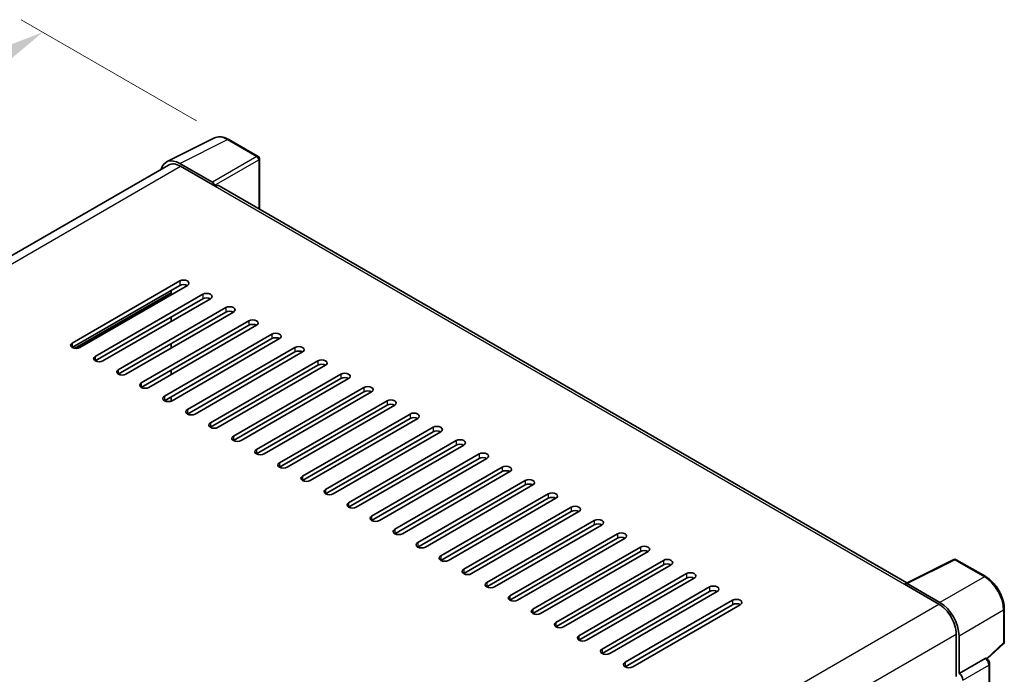
# Model space of a CAD drawing. Units: millimetres. Extents: x 0 to 8868, y 0 to 1124.
# Drawn here: x 874 to 1055, y 414 to 535 of the extents above; entities that cross this region are included whole.
import ezdxf

# ---------------------------------------------------------------- set-up
doc = ezdxf.new("R2010")
doc.units = ezdxf.units.MM
doc.header["$LTSCALE"] = 4
doc.layers.get('Defpoints').update_dxf_attribs({"lineweight": 25})
for name, color, linetype, lineweight in [('Dimension (ISO)', 7, 'Continuous', 18), ('Visible (ISO)', 7, 'Continuous', 35), ('Visible Narrow (ISO)', 7, 'Continuous', 25)]:
    doc.layers.add(name, color=color, linetype=linetype, lineweight=lineweight)
doc.styles.add('Note Text (TK)', font='txt')
doc.dimstyles.new('Default - Method 1b (TK)', dxfattribs={"dimscale": 4, "dimtxt": 2.5, "dimasz": 2.5, "dimexe": 1, "dimexo": 1.5, "dimgap": 1, "dimtad": 1, "dimtoh": 1, "dimrnd": 1e-08, "dimdsep": 46, "dimtxsty": 'Note Text (TK)', "dimcen": 0.09, "dimdle": 5, "dimclrd": 100, "dimclre": 100, "dimclrt": 7, "dimadec": 1, "dimazin": 1, "dimtfac": 1, "dimtmove": 0, "dimatfit": 3, "dimfxl": 1, "dimtolj": 1, "dimlwd": -1, "dimlwe": -1, "dimarcsym": 0})

# ---------------------------------------------------------------- blocks, each defined once
blk = doc.blocks.new('*D24')
at = {"layer": 'Defpoints', "color": 0}
for p in [(912.25, 512.46), (715.49, 436.4), (749.43, 416.81)]:
    blk.add_point(p, dxfattribs=at)
at = {"layer": 'Dimension (ISO)', "color": 100}
for p, q in [((906.29, 515.91), (874.04, 534.53)), ((869.4, 527.15), (724.1, 441.48)), ((743.46, 420.25), (711.51, 438.7))]:
    blk.add_line(p, q, dxfattribs=at)
for points in [[(868.56, 528.58), (870.25, 525.71), (878.02, 532.23)], [(723.26, 442.92), (724.95, 440.05), (715.49, 436.4)]]:
    blk.add_solid(points, dxfattribs=at)
at = {"layer": 'Dimension (ISO)', "color": 7, "insert": (783.36, 486.87), "char_height": 10, "attachment_point": 4, "rotation": 30.5227, "style": 'Note Text (TK)'}
blk.add_mtext('\\A1;{\\Q-29.477;\\W0.821;\\H0.816x; \\fＭＳ Ｐゴシック|b0|i0;\\H10.0000;230}', dxfattribs=at)

msp = doc.modelspace()

# ---------------------------------------------------------------- linework, layer by layer
at = {"layer": 'Visible (ISO)'}
for p, q in [((900.812, 508.3472), (909.6116, 512.742)), ((917.6734, 509.3328), (912.2541, 512.4616)), ((909.2348, 504.5801), (903.222, 508.0516)), ((917.9234, 499.6629), (917.9234, 508.8998)), ((901.151, 507.763), (763.3843, 428.2234)), ((903.401, 507.5401), (909.7649, 503.8658)), ((909.5882, 503.9679), (909.5882, 503.9681)), ((1037.1735, 430.8138), (910.5149, 503.9401)), ((883.4252, 474.9823), (903.2242, 486.4132)), ((903.2242, 485.5967), (883.4252, 474.1658)), ((904.6384, 485.5967), (884.8394, 474.1658)), ((901.6332, 483.8617), (901.6332, 484.6782)), ((884.1323, 473.9967), (901.6332, 484.1008)), ((887.6678, 472.5328), (907.4668, 483.9637)), ((907.4668, 483.1472), (887.6678, 471.7163)), ((908.881, 483.1472), (889.0821, 471.7163)), ((891.9105, 470.0833), (911.7095, 481.5142)), ((911.7095, 480.6977), (891.9105, 469.2668)), ((913.1237, 480.6977), (893.3247, 469.2668)), ((895.946, 480.8173), (896.1531, 480.6977)), ((896.1531, 467.6338), (915.9521, 479.0648)), ((901.6332, 478.9627), (901.6332, 479.7792)), ((915.9521, 478.2483), (896.1531, 466.8173)), ((917.3663, 478.2483), (897.5673, 466.8173)), ((900.3958, 465.1843), (920.1948, 476.6153)), ((920.1948, 475.7988), (900.3958, 464.3678)), ((921.609, 475.7988), (901.81, 464.3678)), ((901.6332, 474.0637), (901.6332, 474.8802)), ((904.6384, 462.7348), (924.4374, 474.1658)), ((924.4374, 473.3493), (904.6384, 461.9183)), ((925.8516, 473.3493), (906.0526, 461.9183)), ((908.881, 460.2853), (928.68, 471.7163)), ((901.6332, 469.1647), (901.6332, 469.9812)), ((928.68, 470.8998), (908.881, 459.4688)), ((930.0943, 470.8998), (910.2953, 459.4688)), ((913.1237, 457.8358), (932.9227, 469.2668)), ((932.9227, 468.4503), (913.1237, 457.0193)), ((934.3369, 468.4503), (914.5379, 457.0193)), ((917.3663, 455.3864), (937.1653, 466.8173)), ((901.6332, 464.2866), (901.6332, 465.0822)), ((937.1653, 466.0008), (917.3663, 454.5699)), ((938.5795, 466.0008), (918.7805, 454.5699)), ((921.609, 452.9369), (941.408, 464.3678)), ((941.408, 463.5513), (921.609, 452.1204)), ((942.8222, 463.5513), (923.0232, 452.1204)), ((925.8516, 450.4874), (945.6506, 461.9183)), ((945.6506, 461.1018), (925.8516, 449.6709)), ((947.0648, 461.1018), (927.2658, 449.6709)), ((930.0943, 448.0379), (949.8932, 459.4688)), ((949.8932, 458.6523), (930.0943, 447.2214)), ((951.3075, 458.6523), (931.5085, 447.2214)), ((934.3369, 445.5884), (954.1359, 457.0193)), ((954.1359, 456.2028), (934.3369, 444.7719)), ((955.5501, 456.2028), (935.7511, 444.7719)), ((938.5795, 443.1389), (958.3785, 454.5699)), ((958.3785, 453.7534), (938.5795, 442.3224)), ((959.7927, 453.7534), (939.9937, 442.3224)), ((942.8222, 440.6894), (962.6212, 452.1204)), ((962.6212, 451.3039), (942.8222, 439.8729)), ((964.0354, 451.3039), (944.2364, 439.8729)), ((947.0648, 438.2399), (966.8638, 449.6709)), ((966.8638, 448.8544), (947.0648, 437.4234)), ((968.278, 448.8544), (948.479, 437.4234)), ((951.3075, 435.7904), (971.1064, 447.2214)), ((971.1064, 446.4049), (951.3075, 434.9739)), ((972.5207, 446.4049), (952.7217, 434.9739)), ((955.5501, 433.3409), (975.3491, 444.7719)), ((975.3491, 443.9554), (955.5501, 432.5244)), ((976.7633, 443.9554), (956.9643, 432.5244)), ((959.7927, 430.8915), (979.5917, 442.3224)), ((979.5917, 441.5059), (959.7927, 430.075)), ((981.0059, 441.5059), (961.2069, 430.075)), ((964.0354, 428.442), (983.8344, 439.8729)), ((983.8344, 439.0564), (964.0354, 427.6255)), ((985.2486, 439.0564), (965.4496, 427.6255)), ((968.278, 425.9925), (988.077, 437.4234)), ((988.077, 436.6069), (968.278, 425.176)), ((989.4912, 436.6069), (969.6922, 425.176)), ((972.5207, 423.543), (992.3196, 434.9739)), ((992.3196, 434.1574), (972.5207, 422.7265)), ((993.7339, 434.1574), (973.9349, 422.7265)), ((1036.9797, 430.717), (1045.7793, 435.1118)), ((1051.672, 431.9686), (1046.2527, 435.0975)), ((976.7633, 421.0935), (996.5623, 432.5244)), ((996.5623, 431.708), (976.7633, 420.277)), ((997.9765, 431.708), (978.1775, 420.277)), ((981.0059, 418.644), (1000.8049, 430.075)), ((1036.6906, 430.5853), (1043.0546, 426.911)), ((1036.8674, 430.4835), (1036.8674, 430.4832)), ((1043.2335, 427.216), (1037.2207, 430.6875)), ((1000.8049, 429.2585), (981.0059, 417.8275)), ((1002.2191, 429.2585), (982.4202, 417.8275)), ((985.2486, 416.1945), (1005.0476, 427.6255)), ((1005.0476, 426.809), (985.2486, 415.378)), ((1006.4618, 426.809), (986.6628, 415.378)), ((1055.1021, 419.9738), (1055.1021, 426.0276)), ((1046.2365, 421.3997), (1046.2365, 413.6079)), ((1046.7669, 414.1533), (1046.7669, 421.096)), ((1051.9429, 416.831), (1054.9417, 419.6069)), ((1046.7669, 414.1533), (1051.5557, 416.9181)), ((1051.7938, 416.9357), (1051.785, 416.9408)), ((1052.3971, 297.0814), (1052.3971, 415.8907)), ((1046.7673, 414.153), (1046.7669, 414.1533))]:
    msp.add_line(p, q, dxfattribs=at)
for centre, start, end in [((917.4234, 508.8998), 0, 60), ((1046.0027, 434.6645), 60, 116.538708), ((1054.6021, 419.9738), 312.789481, 0)]:
    msp.add_arc(centre, 0.5, start, end, dxfattribs=at)
for centre, major_axis, ratio, start_param, end_param in [((903.2263, 503.9642), (-2.503, 4.3354), 0.5766475, 5.49839613, 6.80992005), ((903.401, 503.8658), (-2.25, 3.8971), 0.57735027, 5.49778714, 6.28318531), ((909.2344, 504.1719), (0.25, -0.433), 0.5780539, 0.78600715, 2.3555855), ((909.7649, 502.6411), (0.75, 1.299), 0.57735027, 0, 0.78539816), ((903.9313, 486.005), (1, 0), 0.57735027, 5.49778716, 8.63937979), ((903.9313, 485.1885), (-1, 0), 0.57735027, 3.92699082, 5.49778713), ((908.1739, 483.5555), (1, 0), 0.57735027, 5.49778716, 8.63937979), ((908.1739, 482.739), (-1, 0), 0.57735027, 3.92699082, 5.49778713), ((912.4166, 481.106), (1, 0), 0.57735027, 5.49778716, 8.63937979), ((912.4166, 480.2895), (-1, 0), 0.57735027, 3.92699082, 5.49778713), ((916.6592, 478.6565), (1, 0), 0.57735027, 5.49778716, 8.63937979), ((916.6592, 477.84), (-1, 0), 0.57735027, 3.92699082, 5.49778713), ((920.9019, 476.207), (1, 0), 0.57735027, 5.49778716, 8.63937979), ((920.9019, 475.3905), (-1, 0), 0.57735027, 3.92699082, 5.49778713), ((884.1323, 474.574), (-1, 0), 0.57735027, 5.49778716, 8.63937978), ((925.1445, 473.7575), (1, 0), 0.57735027, 5.49778716, 8.63937979), ((925.1445, 472.941), (-1, 0), 0.57735027, 3.92699082, 5.49778713), ((888.375, 472.1245), (-1, 0), 0.57735027, 5.49778716, 8.63937978), ((929.3871, 471.308), (1, 0), 0.57735027, 5.49778716, 8.63937979), ((892.6176, 469.675), (-1, 0), 0.57735027, 5.49778716, 8.63937978), ((929.3871, 470.4915), (-1, 0), 0.57735027, 3.92699082, 5.49778713), ((933.6298, 468.8585), (1, 0), 0.57735027, 5.49778716, 8.63937979), ((933.6298, 468.042), (-1, 0), 0.57735027, 3.92699082, 5.49778713), ((896.8602, 467.2256), (-1, 0), 0.57735027, 5.49778716, 8.63937978), ((937.8724, 466.4091), (1, 0), 0.57735027, 5.49778716, 8.63937979), ((937.8724, 465.5926), (-1, 0), 0.57735027, 3.92699082, 5.49778713), ((901.1029, 464.7761), (-1, 0), 0.57735027, 5.49778716, 8.63937978), ((942.1151, 463.9596), (1, 0), 0.57735027, 5.49778716, 8.63937979), ((905.3455, 462.3266), (-1, 0), 0.57735027, 5.49778716, 8.63937978), ((942.1151, 463.1431), (-1, 0), 0.57735027, 3.92699082, 5.49778713), ((946.3577, 461.5101), (1, 0), 0.57735027, 5.49778716, 8.63937979), ((946.3577, 460.6936), (-1, 0), 0.57735027, 3.92699082, 5.49778713), ((909.5882, 459.8771), (-1, 0), 0.57735027, 5.49778716, 8.63937978), ((950.6003, 459.0606), (1, 0), 0.57735027, 5.49778716, 8.63937979), ((950.6003, 458.2441), (-1, 0), 0.57735027, 3.92699082, 5.49778713), ((913.8308, 457.4276), (-1, 0), 0.57735027, 5.49778716, 8.63937978), ((954.843, 456.6111), (1, 0), 0.57735027, 5.49778716, 8.63937979), ((918.0734, 454.9781), (-1, 0), 0.57735027, 5.49778716, 8.63937978), ((954.843, 455.7946), (-1, 0), 0.57735027, 3.92699082, 5.49778713), ((959.0856, 454.1616), (1, 0), 0.57735027, 5.49778716, 8.63937979), ((959.0856, 453.3451), (-1, 0), 0.57735027, 3.92699082, 5.49778713), ((922.3161, 452.5286), (-1, 0), 0.57735027, 5.49778716, 8.63937978), ((963.3283, 451.7121), (1, 0), 0.57735027, 5.49778716, 8.63937979), ((926.5587, 450.0791), (-1, 0), 0.57735027, 5.49778716, 8.63937978), ((963.3283, 450.8956), (-1, 0), 0.57735027, 3.92699082, 5.49778713), ((967.5709, 449.2626), (1, 0), 0.57735027, 5.49778716, 8.63937979), ((930.8014, 447.6296), (-1, 0), 0.57735027, 5.49778716, 8.63937978), ((967.5709, 448.4461), (-1, 0), 0.57735027, 3.92699082, 5.49778713), ((971.8136, 446.8131), (1, 0), 0.57735027, 5.49778716, 8.63937979), ((971.8136, 445.9966), (-1, 0), 0.57735027, 3.92699082, 5.49778713), ((935.044, 445.1801), (-1, 0), 0.57735027, 5.49778716, 8.63937978), ((976.0562, 444.3636), (1, 0), 0.57735027, 5.49778716, 8.63937979), ((939.2866, 442.7307), (-1, 0), 0.57735027, 5.49778716, 8.63937978), ((976.0562, 443.5472), (-1, 0), 0.57735027, 3.92699082, 5.49778713), ((980.2988, 441.9142), (1, 0), 0.57735027, 5.49778716, 8.63937979), ((943.5293, 440.2812), (-1, 0), 0.57735027, 5.49778716, 8.63937978), ((980.2988, 441.0977), (-1, 0), 0.57735027, 3.92699082, 5.49778713), ((984.5415, 439.4647), (1, 0), 0.57735027, 5.49778716, 8.63937979), ((984.5415, 438.6482), (-1, 0), 0.57735027, 3.92699082, 5.49778713), ((947.7719, 437.8317), (-1, 0), 0.57735027, 5.49778716, 8.63937978), ((988.7841, 437.0152), (1, 0), 0.57735027, 5.49778716, 8.63937979), ((952.0146, 435.3822), (-1, 0), 0.57735027, 5.49778716, 8.63937978), ((988.7841, 436.1987), (-1, 0), 0.57735027, 3.92699082, 5.49778713), ((993.0268, 434.5657), (1, 0), 0.57735027, 5.49778716, 8.63937979), ((993.0268, 433.7492), (-1, 0), 0.57735027, 3.92699082, 5.49778713), ((956.2572, 432.9327), (-1, 0), 0.57735027, 5.49778716, 8.63937978), ((997.2694, 432.1162), (1, 0), 0.57735027, 5.49778716, 8.63937979), ((997.2694, 431.2997), (-1, 0), 0.57735027, 3.92699082, 5.49778713), ((960.4998, 430.4832), (-1, 0), 0.57735027, 5.49778716, 8.63937978), ((1001.512, 429.6667), (1, 0), 0.57735027, 5.49778716, 8.63937979), ((1036.6906, 429.3605), (0.75, 1.299), 0.57735027, 0.53865784, 0.78539816), ((1037.2211, 430.2787), (-0.2503, 0.4335), 0.5766475, 5.49839613, 7.06797448), ((964.7425, 428.0337), (-1, 0), 0.57735027, 5.49778716, 8.63937978), ((1001.512, 428.8502), (-1, 0), 0.57735027, 3.92699082, 5.49778713), ((1005.7547, 427.2172), (1, 0), 0.57735027, 5.49778716, 8.63937979), ((1005.7547, 426.4007), (-1, 0), 0.57735027, 3.92699082, 5.49778713), ((1043.0546, 423.2368), (2.25, -3.8971), 0.57735027, 0.78539816, 2.35619449), ((1043.2292, 423.1335), (2.5, -4.3301), 0.5780539, 0.78600715, 2.3555855), ((968.9851, 425.5842), (-1, 0), 0.57735027, 5.49778716, 8.63937978), ((973.2278, 423.1347), (-1, 0), 0.57735027, 5.49778716, 8.63937978), ((977.4704, 420.6852), (-1, 0), 0.57735027, 5.49778716, 8.63937978), ((981.713, 418.2358), (-1, 0), 0.57735027, 5.49778716, 8.63937978), ((985.9557, 415.7863), (-1, 0), 0.57735027, 5.49778716, 8.63937978), ((1051.5438, 416.5027), (-0.2373, -0.4403), 0.55686057, 3.12531633, 3.87580791), ((1046.7664, 413.3365), (0.5, -0.866), 0.5780539, 0.78600715, 2.3555855)]:
    msp.add_ellipse(centre, major_axis=major_axis, ratio=ratio, start_param=start_param, end_param=end_param, dxfattribs=at)
for points, knots in [([(912.2541, 512.4616), (912.0761, 512.5644), (911.8961, 512.6529), (911.5342, 512.7987), (911.3524, 512.8559), (910.9894, 512.9358), (910.8082, 512.9584), (910.4505, 512.9653), (910.2739, 512.9495), (909.9319, 512.8766), (909.7666, 512.8194), (909.6116, 512.742)], [-0.784789176, -0.784789176, -0.784789176, -0.784789176, -0.634804167, -0.634804167, -0.484819157, -0.484819157, -0.334834148, -0.334834148, -0.184849139, -0.184849139, -0.03486413, -0.03486413, -0.03486413, -0.03486413]), ([(1055.1021, 426.0276), (1055.1021, 426.2426), (1055.0875, 426.4634), (1055.0304, 426.9123), (1054.988, 427.1405), (1054.8769, 427.5997), (1054.8082, 427.8308), (1054.6463, 428.2911), (1054.5532, 428.5204), (1054.3446, 428.9723), (1054.2292, 429.195), (1053.9786, 429.629), (1053.8435, 429.8403), (1053.5564, 430.2469), (1053.4044, 430.4422), (1053.0866, 430.8126), (1052.9209, 430.9876), (1052.5787, 431.3134), (1052.4024, 431.4643), (1052.0421, 431.7381), (1051.8582, 431.8611), (1051.672, 431.9686)], [-0.78478918, -0.78478918, -0.78478918, -0.78478918, -0.62783134, -0.62783134, -0.47087351, -0.47087351, -0.31391567, -0.31391567, -0.15695784, -0.15695784, 0, 0, 0.15695784, 0.15695784, 0.31391567, 0.31391567, 0.47087351, 0.47087351, 0.62783134, 0.62783134, 0.78478918, 0.78478918, 0.78478918, 0.78478918]), ([(1052.3971, 415.8907), (1052.3971, 415.9788), (1052.3855, 416.0631), (1052.3461, 416.2257), (1052.3183, 416.304), (1052.249, 416.4541), (1052.2076, 416.5258), (1052.1123, 416.6608), (1052.0584, 416.7241), (1051.9372, 416.8395), (1051.87, 416.8917), (1051.7938, 416.9357)], [-0.78478918, -0.78478918, -0.78478918, -0.78478918, -0.47087351, -0.47087351, -0.15695784, -0.15695784, 0.15695784, 0.15695784, 0.47087351, 0.47087351, 0.78478918, 0.78478918, 0.78478918, 0.78478918])]:
    msp.add_open_spline(points, degree=3, knots=knots, dxfattribs=at)
at = {"layer": 'Visible Narrow (ISO)'}
for p, q in [((903.222, 508.0516), (912.0164, 512.4438)), ((912.0164, 512.4438), (917.4357, 509.3149)), ((917.4357, 509.3149), (909.2348, 504.5801)), ((909.5882, 503.9681), (917.789, 508.7029)), ((917.789, 508.7029), (917.789, 499.7404)), ((764.7045, 427.4636), (903.401, 507.5401)), ((909.7649, 503.8658), (1036.6906, 430.5853)), ((903.2242, 486.4132), (903.2242, 485.5967)), ((883.8735, 474.0163), (901.6332, 484.2699)), ((907.4668, 483.9637), (907.4668, 483.1472)), ((897.3602, 481.6338), (897.5673, 481.5142)), ((898.2744, 481.9225), (898.0673, 482.0421)), ((911.7095, 481.5142), (911.7095, 480.6977)), ((915.9521, 479.0648), (915.9521, 478.2483)), ((920.1948, 476.6153), (920.1948, 475.7988)), ((883.4252, 474.9823), (883.4252, 474.1658)), ((924.4374, 474.1658), (924.4374, 473.3493)), ((887.6678, 472.5328), (887.6678, 471.7163)), ((928.68, 471.7163), (928.68, 470.8998)), ((891.9105, 470.0833), (891.9105, 469.2668)), ((932.9227, 469.2668), (932.9227, 468.4503)), ((896.1531, 467.6338), (896.1531, 466.8173)), ((937.1653, 466.8173), (937.1653, 466.0008)), ((900.3958, 465.1843), (900.3958, 464.3678)), ((941.408, 464.3678), (941.408, 463.5513)), ((904.6384, 462.7348), (904.6384, 461.9183)), ((945.6506, 461.9183), (945.6506, 461.1018)), ((908.881, 460.2853), (908.881, 459.4688)), ((949.8932, 459.4688), (949.8932, 458.6523)), ((913.1237, 457.8358), (913.1237, 457.0193)), ((954.1359, 457.0193), (954.1359, 456.2028)), ((917.3663, 455.3864), (917.3663, 454.5699)), ((958.3785, 454.5699), (958.3785, 453.7534)), ((921.609, 452.9369), (921.609, 452.1204)), ((962.6212, 452.1204), (962.6212, 451.3039)), ((925.8516, 450.4874), (925.8516, 449.6709)), ((930.0943, 448.0379), (930.0943, 447.2214)), ((966.8638, 449.6709), (966.8638, 448.8544)), ((971.1064, 447.2214), (971.1064, 446.4049)), ((934.3369, 445.5884), (934.3369, 444.7719)), ((975.3491, 444.7719), (975.3491, 443.9554)), ((938.5795, 443.1389), (938.5795, 442.3224)), ((942.8222, 440.6894), (942.8222, 439.8729)), ((979.5917, 442.3224), (979.5917, 441.5059)), ((983.8344, 439.8729), (983.8344, 439.0564)), ((947.0648, 438.2399), (947.0648, 437.4234)), ((988.077, 437.4234), (988.077, 436.6069)), ((951.3075, 435.7904), (951.3075, 434.9739)), ((992.3196, 434.9739), (992.3196, 434.1574)), ((1037.2207, 430.6875), (1046.0151, 435.0796)), ((1046.0151, 435.0796), (1051.4344, 431.9508)), ((955.5501, 433.3409), (955.5501, 432.5244)), ((996.5623, 432.5244), (996.5623, 431.708)), ((1051.4344, 431.9508), (1043.2335, 427.216)), ((959.7927, 430.8915), (959.7927, 430.075)), ((1000.8049, 430.075), (1000.8049, 429.2585)), ((964.0354, 428.442), (964.0354, 427.6255)), ((904.2889, 346.7946), (1043.0546, 426.911)), ((1005.0476, 427.6255), (1005.0476, 426.809)), ((968.278, 425.9925), (968.278, 425.176)), ((1046.7669, 421.096), (1054.9677, 425.8308)), ((1054.9677, 425.8308), (1054.9677, 419.777)), ((972.5207, 423.543), (972.5207, 422.7265)), ((907.5839, 341.3485), (1046.2365, 421.3997)), ((976.7633, 421.0935), (976.7633, 420.277)), ((1054.9677, 419.777), (1051.8561, 416.8966)), ((981.0059, 418.644), (981.0059, 417.8275)), ((985.2486, 416.1945), (985.2486, 415.378)), ((1051.5561, 416.9178), (1046.7673, 414.153)), ((1047.474, 412.929), (1052.2628, 415.6938)), ((1051.5557, 416.9181), (1051.5561, 416.9178)), ((1052.2628, 415.6938), (1052.2628, 296.8845))]:
    msp.add_line(p, q, dxfattribs=at)
for centre, major_axis, ratio, start_param, end_param in [((912.0079, 508.3499), (-2.4763, 4.3494), 0.57677384, 5.50187364, 6.25179868), ((912.0041, 512.0286), (0.25, 0.433), 0.57735027, 0, 0.75049158), ((917.4234, 508.8998), (0.25, 0.433), 0.57735027, 0, 0.75049158), ((917.4234, 508.8998), (0.25, -0.433), 0.61692145, 0.78600715, 2.3555855), ((917.4234, 508.8998), (0.5, 0), 0.57735027, 5.53269373, 6.28318531), ((1046.0027, 434.6645), (-0.2234, 0.4473), 0.5766475, 5.53326026, 6.28318531), ((1046.0027, 434.6645), (0.25, 0.433), 0.57735027, 0, 0.75049158), ((1051.422, 431.5356), (0.25, 0.433), 0.57735027, 0, 0.75049158), ((1051.4181, 427.8614), (2.5, -4.3301), 0.58194065, 0.78600715, 2.3555855), ((1054.6021, 426.0276), (0.5, 0), 0.57735027, 5.53269373, 6.28318531), ((1054.6021, 419.9738), (0.3397, -0.3669), 0.43528024, 0, 0.66685618), ((1054.6021, 419.9738), (0.5, 0), 0.57735027, 5.53269373, 6.28318531), ((1051.5438, 416.5027), (0.25, 0.433), 0.57735027, 0, 0.75049158), ((1051.5433, 416.0945), (0.5, -0.866), 0.59748767, 0.78600715, 2.3555855), ((1051.8971, 415.8907), (0.5, 0), 0.57735027, 5.53269373, 6.28318531)]:
    msp.add_ellipse(centre, major_axis=major_axis, ratio=ratio, start_param=start_param, end_param=end_param, dxfattribs=at)

# ---------------------------------------------------------------- dimensions: what is measured, and where the dimension line sits
at = {"layer": 'Dimension (ISO)', "color": 100}
dim = msp.add_linear_dim(base=(715.4873, 436.4028), p1=(912.2541, 512.4616), p2=(749.4285, 416.8069), angle=30.5227, text='{\\Q-29.477;\\W0.821;\\H0.816x; \\fＭＳ Ｐゴシック|b0|i0;\\H10.0000;230}', dimstyle='Default - Method 1b (TK)', override={"dimgap": 1, "dimtoh": 0, "dimdec": 2, "dimlfac": 1.217232, "dimtol": 0, "dimlim": 0, "dimtp": 0, "dimtm": 0, "dimtdec": 2, "dimtofl": 0, "dimatfit": 1}, dxfattribs=at)
dim.commit()
dim.dimension.update_dxf_attribs({"geometry": '*D24', "text_midpoint": (796.7528, 484.3152), "dimtype": 160})

doc.saveas('drawing.dxf')
